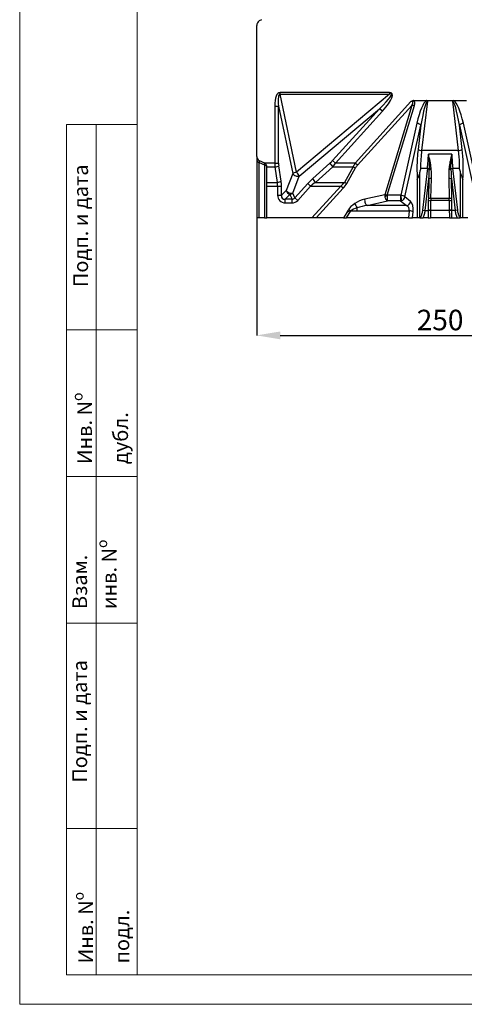
# Model space of a CAD drawing. Units: millimetres. Extents: x 464 to 884, y 50 to 347.
# Drawn here: x 464 to 540, y 50 to 217 of the extents above; entities that cross this region are included whole.
import ezdxf

# ---------------------------------------------------------------- set-up
doc = ezdxf.new("R2010")
doc.units = ezdxf.units.MM
doc.header["$PDSIZE"] = -1
doc.layers.add('FORMAT', color=7, linetype='Continuous')
doc.layers.add('ОСЕВЫЕ', color=7, linetype='Continuous')
doc.styles.add('SLDTEXTSTYLE1', font='TXT', dxfattribs={"width": 0.605, "bigfont": 'bigfont'})
doc.styles.add('SLDTEXTSTYLE3', font='TXT', dxfattribs={"width": 0.75})
doc.dimstyles.new('SLDDIMSTYLE0', dxfattribs={"dimtxt": 3.5, "dimasz": 4, "dimexe": 0, "dimexo": 0.0625, "dimgap": 0.875, "dimtad": 2, "dimlfac": 4, "dimrnd": 1e-09, "dimzin": 12, "dimdsep": 46, "dimtxsty": 'SLDTEXTSTYLE3', "dimsah": 1, "dimcen": 0.09, "dimadec": 0, "dimazin": 3, "dimtfac": 1, "dimtofl": 0, "dimtmove": 0, "dimatfit": 3, "dimfxl": 1, "dimfrac": 2, "dimtolj": 1, "dimtzin": 12, "dimarcsym": 0})

# ---------------------------------------------------------------- blocks, each defined once
blk = doc.blocks.new('*D3')
at = {"layer": 'Defpoints', "color": 0, "transparency": 16777216}
for p in [(504.56, 183.62), (567.06, 183.62), (567.06, 163.59)]:
    blk.add_point(p, dxfattribs=at)
at = {"layer": 'FORMAT', "color": 0, "lineweight": -2, "transparency": 16777216}
for p, q in [((504.56, 183.55), (504.56, 163.59)), ((567.06, 183.55), (567.06, 163.59)), ((508.56, 163.59), (563.06, 163.59))]:
    blk.add_line(p, q, dxfattribs=at)
at = {"layer": 'FORMAT', "color": 0, "transparency": 16777216}
for points in [[(508.56, 164.25), (508.56, 162.92), (504.56, 163.59)], [(563.06, 164.25), (563.06, 162.92), (567.06, 163.59)]]:
    blk.add_solid(points, dxfattribs=at)
at = {"layer": 'FORMAT', "color": 0, "transparency": 16777216, "insert": (535.81, 166.21), "char_height": 3.5, "attachment_point": 5, "style": 'SLDTEXTSTYLE3'}
blk.add_mtext('\\A1;250', dxfattribs=at)

msp = doc.modelspace()

# ---------------------------------------------------------------- linework, layer by layer
at = {"color": 7, "linetype": 'Continuous', "lineweight": 15}
for p, q in [((484.1814, 341.5231), (484.1814, 54.5231)), ((484.1814, 341.5231), (484.1814, 54.5231)), ((472.1814, 54.5231), (472.1814, 199.5231)), ((472.1814, 199.5231), (484.1814, 199.5231)), ((477.1814, 54.5231), (477.1814, 199.5231)), ((484.1814, 164.5231), (472.1814, 164.5231)), ((484.1814, 139.5231), (472.1814, 139.5231)), ((484.1814, 114.5231), (472.1814, 114.5231)), ((472.1814, 79.5231), (484.1814, 79.5231)), ((472.1814, 54.5231), (484.1814, 54.5231)), ((484.1814, 54.5231), (879.1814, 54.5231))]:
    msp.add_line(p, q, dxfattribs=at)
at = {"color": 7, "linetype": 'Continuous', "lineweight": 30}
for p, q in [((505.3763, 217.42), (504.9924, 217.2133)), ((504.5593, 194.0937), (504.5593, 216.4284)), ((527.1812, 204.9981), (508.5446, 204.9981)), ((508.5446, 204.7416), (508.5446, 204.9981)), ((527.1812, 204.9981), (527.1812, 204.7416)), ((508.5446, 204.7416), (527.1812, 204.7416)), ((511.3419, 191.4296), (508.5446, 204.7416)), ((527.1812, 204.7416), (511.3419, 191.4296)), ((530.837, 203.4447), (521.3358, 192.9605)), ((531.3265, 203.6159), (533.4795, 203.6159)), ((532.7216, 195.1087), (533.7047, 203.5414)), ((533.4795, 203.6159), (538.1392, 203.6159)), ((537.914, 203.5414), (538.897, 195.1087)), ((538.1392, 203.6159), (540.2922, 203.6159)), ((507.6263, 202.673), (507.6263, 192.9605)), ((507.6263, 202.673), (508.2758, 202.673)), ((508.2758, 192.9605), (508.2758, 202.673)), ((508.2758, 202.673), (510.6924, 191.1731)), ((511.8232, 190.7369), (525.5064, 202.2368)), ((525.5064, 202.2368), (517.495, 193.3967)), ((517.9763, 192.9605), (525.9876, 201.8007)), ((521.7435, 192.591), (531.01, 202.8162)), ((525.9876, 201.8007), (525.5064, 202.2368)), ((531.01, 202.8162), (526.3765, 187.582)), ((526.7794, 187.5222), (531.4178, 202.7721)), ((531.8438, 199.7475), (529.0931, 187.5011)), ((529.7811, 187.2125), (532.5235, 199.422)), ((532.5235, 199.422), (532.0419, 195.2906)), ((539.0952, 199.422), (541.8375, 187.2125)), ((539.5768, 195.2906), (539.0952, 199.422)), ((542.5255, 187.5011), (539.7749, 199.7475)), ((538.897, 195.1087), (532.7216, 195.1087)), ((504.5593, 194.0937), (504.5593, 193.4129)), ((504.5593, 193.4129), (504.5593, 183.6159)), ((504.9924, 193.4139), (505.8763, 193.0018)), ((517.9763, 192.9605), (517.495, 193.3967)), ((537.7993, 194.4622), (533.8194, 194.4622)), ((504.9924, 183.6159), (504.9924, 193.0735)), ((504.9924, 193.0735), (505.8763, 192.6613)), ((505.8763, 192.6613), (505.8763, 183.6159)), ((507.6263, 192.9605), (505.9528, 192.9605)), ((506.3093, 192.322), (506.3093, 192.3135)), ((506.3093, 192.3135), (507.6607, 192.3135)), ((506.3093, 189.6838), (506.3093, 192.3135)), ((507.6263, 192.9605), (508.2758, 192.9605)), ((507.6607, 192.3135), (508.0676, 189.6838)), ((508.7171, 189.8779), (508.3103, 192.5076)), ((517.0381, 192.9438), (514.1059, 190.3141)), ((514.5871, 189.6838), (517.5193, 192.3135)), ((517.5193, 192.3135), (520.9999, 192.3135)), ((521.3358, 192.9605), (517.9763, 192.9605)), ((520.9999, 192.3135), (519.4975, 189.6838)), ((519.9052, 189.5084), (521.4076, 192.1381)), ((521.7435, 192.591), (521.3358, 192.9605)), ((532.5371, 192.077), (533.6416, 192.077)), ((533.6416, 192.077), (532.8082, 184.928)), ((533.6416, 192.077), (533.9639, 192.0395)), ((537.6547, 192.0395), (537.9771, 192.077)), ((538.8105, 184.928), (537.9771, 192.077)), ((537.9771, 192.077), (539.0815, 192.077)), ((510.6924, 191.1731), (509.5782, 188.2842)), ((510.709, 187.8481), (511.8232, 190.7369)), ((531.9247, 190.1266), (531.9247, 183.6159)), ((532.3779, 183.6302), (532.3779, 191.3836)), ((533.2588, 184.8754), (533.8915, 190.3026)), ((533.8915, 190.3026), (533.8035, 186.9097)), ((534.2542, 186.9525), (534.3422, 190.3455)), ((537.2765, 190.3455), (537.3645, 186.9525)), ((537.8151, 186.9097), (537.7271, 190.3026)), ((537.7271, 190.3026), (538.3598, 184.8754)), ((539.2408, 191.3836), (539.2408, 183.6302)), ((539.6939, 183.6159), (539.6939, 190.1266)), ((506.3093, 189.6838), (508.0676, 189.6838)), ((506.3093, 189.0367), (506.3093, 189.6838)), ((506.3093, 189.0367), (508.1315, 189.0367)), ((506.3093, 183.6159), (506.3093, 189.0367)), ((508.1315, 189.0367), (508.781, 189.0367)), ((508.1315, 189.0367), (508.1315, 187.4871)), ((508.781, 187.4871), (508.781, 189.0367)), ((509.5782, 188.2842), (508.781, 187.4871)), ((513.2573, 189.4729), (511.0623, 187.0509)), ((511.5436, 186.6147), (513.7386, 189.0367)), ((513.7386, 189.0367), (513.2573, 189.4729)), ((513.7386, 189.0367), (518.8736, 189.0367)), ((518.8736, 189.0367), (513.9609, 183.6159)), ((514.5871, 189.6838), (519.4975, 189.6838)), ((514.7035, 183.6159), (519.2813, 188.6672)), ((519.2813, 188.6672), (518.8736, 189.0367)), ((508.1315, 187.4871), (508.781, 187.4871)), ((509.4305, 186.8376), (510.2277, 187.6347)), ((509.4305, 186.188), (509.4305, 186.8376)), ((510.5811, 186.8376), (509.4305, 186.8376)), ((510.2277, 187.6347), (510.5811, 186.8376)), ((510.5811, 186.188), (510.5811, 186.8376)), ((511.0623, 187.0509), (510.709, 187.8481)), ((511.5436, 186.6147), (511.0623, 187.0509)), ((526.3765, 187.582), (522.9657, 186.7962)), ((523.3735, 185.722), (526.8468, 186.5222)), ((526.8468, 186.5222), (526.8468, 187.5)), ((529.0829, 187.5), (526.8468, 187.5)), ((529.0829, 186.5222), (526.8468, 186.5222)), ((529.0829, 187.5), (529.0829, 186.5222)), ((529.0829, 186.5222), (530.1081, 185.722)), ((530.7879, 186.4268), (529.7811, 187.2125)), ((533.7981, 186.4959), (533.7981, 184.8754)), ((534.2488, 184.9442), (534.2488, 186.5646)), ((537.3699, 186.5646), (534.2488, 186.5646)), ((537.3645, 186.9525), (534.2542, 186.9525)), ((537.3699, 186.5646), (537.3699, 184.9442)), ((537.8205, 184.8754), (537.8205, 186.4959)), ((509.4305, 186.188), (510.5811, 186.188)), ((519.8646, 183.6159), (520.5886, 184.8353)), ((520.5886, 184.8353), (521.6758, 184.8353)), ((521.6758, 184.8353), (521.6758, 185.3551)), ((521.6758, 184.8353), (530.5475, 184.8353)), ((530.1081, 185.722), (523.3735, 185.722)), ((530.5475, 184.8353), (530.4053, 183.6159)), ((532.8082, 184.928), (533.2588, 184.8754)), ((533.2588, 184.8754), (533.7981, 184.8754)), ((537.3703, 184.8754), (534.2483, 184.8754)), ((538.3598, 184.8754), (537.8205, 184.8754)), ((538.8105, 184.928), (538.3598, 184.8754)), ((504.9924, 183.6159), (504.5593, 183.6159)), ((505.8763, 183.6159), (504.9924, 183.6159)), ((505.8763, 183.6159), (506.3093, 183.6159)), ((513.9609, 183.6159), (506.3093, 183.6159)), ((514.7035, 183.6159), (513.9609, 183.6159)), ((519.3455, 183.6159), (514.7035, 183.6159)), ((519.8904, 184.5336), (519.3455, 183.6159)), ((519.3455, 183.6159), (519.8646, 183.6159)), ((530.4053, 183.6159), (519.8646, 183.6159)), ((530.4053, 183.6159), (531.1062, 183.6159)), ((531.1062, 183.6159), (531.2272, 184.6534)), ((531.9247, 183.6159), (531.1062, 183.6159)), ((532.3729, 183.6159), (531.9247, 183.6159)), ((533.7912, 183.6159), (532.9127, 183.6159)), ((537.4313, 183.6159), (534.1873, 183.6159)), ((539.6939, 183.6159), (539.2457, 183.6159)), ((540.5124, 183.6159), (539.6939, 183.6159))]:
    msp.add_line(p, q, dxfattribs=at)
for centre, start, end in [((505.3093, 194.0937), 180, 245), ((505.5593, 192.322), 58.359434, 65)]:
    msp.add_arc(centre, 0.75, start, end, dxfattribs=at)
for centre, major_axis, ratio, start_param, end_param in [((505.3093, 216.4284), (0, 0.866), 0.8660254, 0.43633231, 1.57079633), ((509.3584, 200.6124), (-0.9193, 4.3748), 0.3355409, 6.21279181, 7.29447147), ((522.5733, 200.6124), (4.9053, 4.1227), 0.11704622, 5.25167866, 6.54810192), ((522.5733, 200.6124), (5.0363, 4.2327), 0.22800752, 5.25167866, 6.54810192), ((509.3584, 200.6124), (-0.8676, 4.1286), 0.17777827, 6.21279181, 7.29447147), ((528.0149, 200.3305), (3.1416, 3.1137), 0.16110414, 5.78098828, 6.60466336), ((528.0149, 200.656), (3.3452, 2.9253), 0.31922381, 5.80952749, 6.31713893), ((532.8842, 197.0112), (0.8636, 6.671), 0.22264991, 0.17287098, 1.17715665), ((532.8842, 196.6857), (0.8394, 6.8556), 0.10843687, 0.02520315, 1.17354548), ((538.7344, 196.6857), (-0.8394, 6.8556), 0.10843687, 5.10963983, 6.25798216), ((538.7344, 197.0112), (-0.8636, 6.671), 0.22264991, 5.10602865, 6.11031432), ((531.4178, 202.4467), (-0.7175, 0.2182), 0.41853015, 4.83900522, 5.43782018), ((531.8438, 199.422), (0.7318, -0.1644), 0.42533781, 0.48585391, 1.66604235), ((539.7749, 199.422), (0.7318, 0.1644), 0.42533781, 1.4755503, 2.65573875), ((532.7216, 195.2906), (0.745, -0.0868), 0.24099924, 3.59213421, 4.74047654), ((538.897, 195.2906), (0.745, 0.0868), 0.24099924, 4.68430142, 5.83264375), ((505.3093, 193.4129), (-0.75, 0), 0.49920353, 0, 1.13446401), ((505.3093, 192.4386), (-0.334, 0.9773), 0.12512339, 6.16349758, 7.10490746), ((516.1314, 193.3967), (2.0102, 1.5904), 0.36317697, 4.88091922, 5.14271861), ((527.5796, 192.077), (-1.9646, -12.465), 0.47586661, 1.64565912, 1.83764534), ((544.0391, 192.077), (-1.9646, 12.465), 0.47586661, 1.30394731, 1.49593353), ((505.5593, 192.322), (0.317, 0.6797), 0.23728207, 5.34177543, 6.28318531), ((505.5593, 192.322), (0.75, 0), 0.49920353, 0, 1.13446401), ((508.6367, 192.9605), (0, -2.5), 0.40414519, 4.71238898, 4.97418837), ((507.6607, 192.5076), (-0.7412, -0.1147), 0.25597696, 1.53121723, 2.59797829), ((509.2862, 192.9605), (0, 1.75), 0.57735027, 1.57079633, 1.83259571), ((511.3419, 191.1731), (-0.734, -0.1542), 0.3355409, 4.64199549, 5.72367515), ((511.3419, 191.1731), (-0.4825, 0.5742), 0.22800752, 3.68088233, 4.97730559), ((517.5193, 192.5076), (0.5007, -0.5583), 0.17610407, 3.67438229, 4.90628276), ((516.6127, 192.9605), (1.9008, 2.4028), 0.36316609, 4.73034403, 4.99214342), ((523.5233, 192.9605), (-2.4688, -2.1633), 0.50755702, 5.23738927, 5.49918866), ((520.9999, 192.5076), (0.6512, -0.372), 0.22660445, 4.84113507, 5.51103356), ((523.931, 192.591), (-2.6397, -1.3058), 0.44137279, 5.44092153, 5.70272092), ((533.1766, 188.088), (0.6112, 5.1445), 0.09648705, 5.1688573, 5.53022745), ((533.1766, 188.088), (0.6112, 5.1445), 0.09648705, 5.53022745, 5.59963739), ((534.3097, 191.7609), (0.4983, 0.0413), 0.19017937, 1.55501969, 2.32732669), ((534.2862, 192.0019), (-0.4968, -0.0561), 0.1896493, 4.69099399, 5.39670071), ((533.1766, 188.1834), (0.6231, 5.1431), 0.19297125, 5.53088652, 5.60029646), ((533.1766, 188.1834), (0.6231, 5.1431), 0.19297125, 5.16951637, 5.53088652), ((538.4421, 188.1834), (-0.6231, 5.1431), 0.19297125, 0.75229879, 1.11366894), ((538.4421, 188.1834), (-0.6231, 5.1431), 0.19297125, 0.68288885, 0.75229879), ((537.309, 191.7609), (0.4983, -0.0413), 0.19017937, 0.81426596, 1.58657296), ((537.3324, 192.0019), (0.4968, -0.0561), 0.1896493, 0.8864846, 1.59219132), ((538.4421, 188.088), (-0.6112, 5.1445), 0.09648705, 0.68354792, 0.75295786), ((538.4421, 188.088), (-0.6112, 5.1445), 0.09648705, 0.75295786, 1.114328), ((508.0676, 189.8779), (-0.7412, -0.1147), 0.25597696, 1.53121723, 2.59797829), ((506.9046, 189.0367), (0, 3.25), 0.57735027, 4.71238898, 4.97418837), ((511.3419, 191.1731), (0.6998, -0.2699), 0.52896928, 3.77163293, 5.65314503), ((515.7895, 189.4729), (-3.7332, -2.9537), 0.36317697, 4.88091922, 5.14271861), ((514.5871, 189.8779), (0.5007, -0.5583), 0.17610407, 3.67438229, 4.90628276), ((534.3422, 190.2501), (-0.4998, 0.013), 0.19074719, 4.71733614, 5.84075171), ((537.2765, 190.2501), (-0.4998, -0.013), 0.19074719, 3.58402625, 4.70744182), ((506.2551, 189.0367), (0, -2.5), 0.75055535, 1.57079633, 1.83259571), ((510.2277, 188.2842), (0.5303, -0.5303), 0.77459667, 4.05333094, 5.37144702), ((510.2277, 188.2842), (-0.6998, 0.2699), 0.52896928, 0.63004028, 2.51155238), ((516.2708, 189.0367), (-3.8187, -2.1619), 0.32876533, 4.97670371, 5.23850309), ((514.8111, 189.0367), (4.9786, 1.7086), 0.36657569, 5.53073138, 5.79253077), ((515.2188, 188.6672), (4.9024, 2.425), 0.44137279, 5.44092153, 5.70272092), ((519.4975, 189.8779), (0.6512, -0.372), 0.22660445, 4.84113507, 5.51103356), ((509.8635, 187.9201), (-1.3693, -1.3693), 0.77459667, 5.62412727, 6.94224334), ((509.8635, 187.9201), (-0.9585, -0.9585), 0.55328334, 5.62412727, 6.94224334), ((510.2277, 188.2842), (0.6856, 0.3039), 0.84550499, 4.35378176, 5.0709962), ((510.3891, 187.9201), (0.462, -1.0421), 0.65791843, 5.92457809, 6.64179252), ((510.3891, 187.9201), (0.719, -1.6219), 0.84550499, 5.92457809, 6.64179252), ((522.3296, 185.3867), (-2.2626, -1.1192), 0.44137279, 4.21919106, 4.97360597), ((523.3735, 186.4268), (0.1684, -0.7309), 0.52498002, 4.0662254, 5.86964936), ((526.7842, 187.2125), (0.1969, -0.7241), 0.50236257, 4.04658061, 4.64539557), ((526.7842, 187.2125), (-0.7099, 0.243), 0.39221653, 4.85255492, 5.45136988), ((526.7794, 187.2133), (0.5233, 0.4826), 0.33376878, 1.27216317, 2.01749316), ((526.8411, 187.2256), (0.2046, -0.7222), 0.57973125, 4.63628544, 5.84089444), ((526.8411, 187.5346), (-0.0684, 0.0038), 0.50121115, 0.47700628, 1.68161529), ((529.0846, 187.5346), (-0.0415, -0.0044), 0.82509406, 1.44417311, 1.6897289), ((529.0846, 187.2256), (-0.4843, -0.5728), 0.86685934, 0.77050556, 1.01606136), ((529.0931, 187.1922), (0.1435, -0.6973), 0.09662428, 0.43943971, 2.00981794), ((529.1014, 187.2125), (-0.7366, 0.1426), 0.37679933, 3.61625553, 4.79644398), ((529.1014, 187.2125), (0.512, 0.5492), 0.84168638, 4.19757572, 5.37776417), ((530.1081, 186.4268), (0.4615, 0.5912), 0.86068937, 3.87819251, 5.30393676), ((530.5486, 185.0172), (0, 1.5), 0.46630766, 4.46741032, 5.93411946), ((537.6434, 188.4361), (-1.1834, -7.9816), 0.45838459, 4.97223516, 5.0252276), ((534.2488, 186.4433), (-0.5, 0), 0.24253563, 4.71238898, 5.83512993), ((534.2542, 186.8571), (-0.4998, 0.013), 0.19074719, 4.71733614, 5.84075171), ((538.094, 188.3836), (1.2272, 7.4761), 0.48744539, 1.8426249, 1.89561735), ((537.3645, 186.8571), (0.4998, 0.013), 0.19074719, 0.4424336, 1.56584917), ((533.5246, 188.3836), (1.2272, -7.4761), 0.48744539, 1.24597531, 1.29896775), ((537.3699, 186.4433), (0.5, 0), 0.24253563, 0.44805538, 1.57079633), ((533.9753, 188.4361), (-1.1834, 7.9816), 0.45838459, 4.39955036, 4.45254281), ((520.4984, 184.5014), (1.0801, 0.4164), 0.24494583, 1.39335041, 2.07151121), ((522.3296, 185.3867), (-2.2626, -1.1192), 0.44137279, 4.97360597, 5.68590019), ((520.5886, 184.6534), (-0.6449, 0.3829), 0.21016277, 4.83653144, 5.51469224), ((522.7374, 185.0172), (-2.3129, -0.4708), 0.25242059, 5.13722452, 5.84951874), ((521.6758, 185.6929), (-0.409, 0.6287), 0.26531989, 0.78212555, 1.95800398), ((522.7374, 185.0172), (-2.3129, -0.4708), 0.25242059, 4.3828096, 5.13722452), ((529.8689, 185.0172), (0, -0.75), 0.93261532, 1.32581766, 2.7925268), ((530.5475, 184.6534), (0.745, -0.0868), 0.24099924, 0.45054155, 1.59888389), ((534.2488, 184.8229), (0.5, 0), 0.24253563, 1.57079633, 2.69353727), ((534.2483, 184.7542), (-0.5, 0.0065), 0.24251636, 4.71553957, 5.83575528), ((537.3699, 184.8229), (0.5, 0), 0.24253563, 0.44805538, 1.57079633), ((537.3703, 184.7542), (-0.5, -0.0065), 0.24251636, 3.58902268, 4.7092384)]:
    msp.add_ellipse(centre, major_axis=major_axis, ratio=ratio, start_param=start_param, end_param=end_param, dxfattribs=at)
for points, knots in [([(531.3265, 203.6159), (531.3054, 203.6159), (531.2843, 203.6148), (531.2112, 203.6076), (531.1608, 203.5962), (531.0256, 203.5513), (530.9382, 203.5065), (530.8407, 203.4469), (530.8389, 203.4458), (530.837, 203.4447)], [0, 0, 0, 0, 0.025311964, 0.025311964, 0.088153016, 0.088153016, 0.195761087, 0.195761087, 0.197831779, 0.197831779, 0.197831779, 0.197831779]), ([(533.7047, 203.5414), (533.7044, 203.5416), (533.7042, 203.5418), (533.6863, 203.5588), (533.6656, 203.5723), (533.6165, 203.5956), (533.5873, 203.6042), (533.532, 203.6139), (533.5057, 203.6159), (533.4795, 203.6159)], [-0.0003630269, -0.0003630269, -0.0003630269, -0.0003630269, 0, 0, 0.0297056976, 0.0297056976, 0.0657178977, 0.0657178977, 0.0970685297, 0.0970685297, 0.0970685297, 0.0970685297]), ([(538.1392, 203.6159), (538.1335, 203.6159), (538.1279, 203.6158), (538.0712, 203.6139), (538.0268, 203.6044), (537.9622, 203.578), (537.9362, 203.5625), (537.9144, 203.5418), (537.9142, 203.5416), (537.914, 203.5414)], [0, 0, 0, 0, 0.0068001, 0.0068001, 0.068084632, 0.068084632, 0.114210586, 0.114210586, 0.114673898, 0.114673898, 0.114673898, 0.114673898]), ([(532.0419, 195.2906), (531.9266, 194.302), (531.864, 193.2704), (531.8537, 191.5382), (531.8761, 190.8265), (531.9247, 190.1266)], [-5.43430251, -5.43430251, -5.43430251, -5.43430251, -4.20366656, -4.20366656, -3.35535368, -3.35535368, -3.35535368, -3.35535368]), ([(532.5371, 192.077), (532.5371, 192.1299), (532.5373, 192.1827), (532.5437, 193.2029), (532.6064, 194.1761), (532.7216, 195.1087)], [4.13650699, 4.13650699, 4.13650699, 4.13650699, 4.20366656, 4.20366656, 5.43430251, 5.43430251, 5.43430251, 5.43430251]), ([(538.897, 195.1087), (538.986, 194.389), (539.0442, 193.6426), (539.0772, 192.6197), (539.0815, 192.3482), (539.0815, 192.077)], [-5.42109112, -5.42109112, -5.42109112, -5.42109112, -4.47139814, -4.47139814, -4.12946248, -4.12946248, -4.12946248, -4.12946248]), ([(539.6939, 190.1266), (539.7038, 190.269), (539.7126, 190.4116), (539.7627, 191.3394), (539.7724, 192.142), (539.7239, 193.7365), (539.6657, 194.5277), (539.5768, 195.2906)], [3.3490249, 3.3490249, 3.3490249, 3.3490249, 3.52171045, 3.52171045, 4.47139814, 4.47139814, 5.42109112, 5.42109112, 5.42109112, 5.42109112]), ([(534.2862, 192.0973), (534.2412, 192.4966), (534.1761, 192.8936), (534.0169, 193.682), (533.9228, 194.0735), (533.8194, 194.4622)], [-0.979499292, -0.979499292, -0.979499292, -0.979499292, -0.488401395, -0.488401395, 0.002696503, 0.002696503, 0.002696503, 0.002696503]), ([(533.8194, 194.4622), (533.8657, 194.0588), (533.9023, 193.6535), (533.9519, 192.8445), (533.9649, 192.4405), (533.9639, 192.0395)], [-0.002696503, -0.002696503, -0.002696503, -0.002696503, 0.488401395, 0.488401395, 0.979499292, 0.979499292, 0.979499292, 0.979499292]), ([(537.7993, 194.4622), (537.7476, 194.2678), (537.6982, 194.0728), (537.6054, 193.6813), (537.5619, 193.4849), (537.5222, 193.2878), (537.4824, 193.0907), (537.4462, 192.893), (537.3825, 192.4961), (537.355, 192.2969), (537.3324, 192.0973)], [-0.982195707, -0.982195707, -0.982195707, -0.982195707, -0.73664678, -0.73664678, -0.491097853, -0.491097853, -0.491097853, -0.245548927, -0.245548927, 0, 0, 0, 0]), ([(537.6547, 192.0395), (537.6543, 192.24), (537.6573, 192.4413), (537.6697, 192.8447), (537.6792, 193.0467), (537.6916, 193.249), (537.704, 193.4513), (537.7193, 193.6537), (537.7554, 194.0583), (537.7761, 194.2605), (537.7993, 194.4622)], [0, 0, 0, 0, 0.245548927, 0.245548927, 0.491097853, 0.491097853, 0.491097853, 0.73664678, 0.73664678, 0.982195707, 0.982195707, 0.982195707, 0.982195707]), ([(506.3093, 192.322), (506.3093, 192.4141), (506.2912, 192.5139), (506.2153, 192.699), (506.1575, 192.7844), (506.0501, 192.892), (506.0037, 192.9292), (505.9528, 192.9605)], [1.401445929, 1.401445929, 1.401445929, 1.401445929, 1.515742283, 1.515742283, 1.630038637, 1.630038637, 1.698221822, 1.698221822, 1.698221822, 1.698221822]), ([(532.3779, 191.3836), (532.4169, 191.567), (532.4585, 191.7499), (532.5079, 191.9566), (532.5138, 191.9809), (532.5248, 192.0266), (532.53, 192.048), (532.5359, 192.072), (532.5365, 192.0745), (532.5371, 192.077)], [0.267210481, 0.267210481, 0.267210481, 0.267210481, 0.491991516, 0.491991516, 0.521989913, 0.521989913, 0.548388422, 0.548388422, 0.551528421, 0.551528421, 0.551528421, 0.551528421]), ([(539.0815, 192.077), (539.0821, 192.0745), (539.0828, 192.072), (539.1391, 191.8416), (539.192, 191.613), (539.2408, 191.3836)], [-0.003143616, -0.003143616, -0.003143616, -0.003143616, 0, 0, 0.281426658, 0.281426658, 0.281426658, 0.281426658]), ([(531.9247, 190.1266), (531.9249, 190.1274), (531.9252, 190.1282), (531.9826, 190.3266), (532.0818, 190.5223), (532.2604, 190.9579), (532.329, 191.154), (532.3779, 191.3836)], [-0.001194363, -0.001194363, -0.001194363, -0.001194363, 0, 0, 0.286788162, 0.286788162, 0.498633564, 0.498633564, 0.498633564, 0.498633564]), ([(539.2408, 191.3836), (539.2899, 191.1531), (539.3588, 190.9565), (539.5375, 190.5212), (539.6362, 190.3261), (539.6935, 190.1282), (539.6937, 190.1274), (539.6939, 190.1266)], [0, 0, 0, 0, 0.282835719, 0.282835719, 0.663185119, 0.663185119, 0.66477422, 0.66477422, 0.66477422, 0.66477422]), ([(520.1809, 185.0229), (520.1567, 184.9821), (520.1325, 184.9414), (520.0841, 184.8598), (520.0599, 184.819), (520.0357, 184.7783), (520.0115, 184.7375), (519.9872, 184.6967), (519.9509, 184.6355), (519.9388, 184.6152), (519.9207, 184.5846), (519.9146, 184.5744), (519.9055, 184.5591), (519.9025, 184.554), (519.898, 184.5463), (519.8965, 184.5438), (519.8934, 184.5387), (519.8927, 184.5374), (519.8904, 184.5336)], [-0.231836042, -0.231836042, -0.231836042, -0.231836042, -0.173631025, -0.173631025, -0.115426008, -0.115426008, -0.115426008, -0.057220992, -0.057220992, -0.028118483, -0.028118483, -0.013567229, -0.013567229, -0.006291602, -0.006291602, -0.002653788, -0.002653788, 0.000984025, 0.000984025, 0.000984025, 0.000984025]), ([(532.8082, 184.928), (532.7971, 184.8333), (532.7831, 184.7387), (532.7485, 184.5509), (532.7279, 184.4576), (532.7035, 184.3654), (532.6791, 184.2732), (532.6509, 184.1818), (532.585, 184.0024), (532.5474, 183.9145), (532.5032, 183.83), (532.4747, 183.7755), (532.443, 183.7217), (532.398, 183.6571), (532.3881, 183.6435), (532.3779, 183.6302)], [0, 0, 0, 0, 0.114428054, 0.114428054, 0.228856108, 0.228856108, 0.228856108, 0.343284162, 0.343284162, 0.457712215, 0.457712215, 0.457712215, 0.531466802, 0.531466802, 0.551497572, 0.551497572, 0.551497572, 0.551497572]), ([(532.9127, 183.6159), (532.9666, 183.723), (533.0102, 183.8287), (533.0856, 184.0394), (533.1171, 184.1443), (533.1442, 184.2489), (533.1712, 184.3535), (533.1938, 184.4579), (533.2317, 184.6668), (533.2469, 184.7712), (533.2588, 184.8754)], [-0.457712215, -0.457712215, -0.457712215, -0.457712215, -0.343284162, -0.343284162, -0.228856108, -0.228856108, -0.228856108, -0.114428054, -0.114428054, 0, 0, 0, 0]), ([(533.7983, 184.8125), (533.7977, 184.6925), (533.7971, 184.5749), (533.7957, 184.3563), (533.7949, 184.2542), (533.7942, 184.1565), (533.7933, 184.0424), (533.7925, 183.9345), (533.7914, 183.7569), (533.7911, 183.6836), (533.7912, 183.6159)], [0, 0, 0, 0, 0.162107499, 0.162107499, 0.312252686, 0.312252686, 0.312252686, 0.487554419, 0.487554419, 0.624505373, 0.624505373, 0.624505373, 0.624505373]), ([(533.7981, 184.8754), (533.7982, 184.8649), (533.7983, 184.8544), (533.7983, 184.8335), (533.7983, 184.823), (533.7983, 184.8125)], [0, 0, 0, 0, 0.0141699374, 0.0141699374, 0.0283398748, 0.0283398748, 0.0283398748, 0.0283398748]), ([(534.1873, 183.6159), (534.1921, 183.6584), (534.1966, 183.7026), (534.2007, 183.7484), (534.2068, 183.8168), (534.2121, 183.8892), (534.2229, 184.0614), (534.228, 184.164), (534.2323, 184.2709), (534.236, 184.3625), (534.2391, 184.4573), (534.2444, 184.6586), (534.2466, 184.7662), (534.2483, 184.8754)], [-0.716107851, -0.716107851, -0.716107851, -0.716107851, -0.624505373, -0.624505373, -0.624505373, -0.487554419, -0.487554419, -0.312252686, -0.312252686, -0.312252686, -0.162107499, -0.162107499, 0, 0, 0, 0]), ([(534.2483, 184.8754), (534.2485, 184.8869), (534.2486, 184.8984), (534.2487, 184.9213), (534.2488, 184.9327), (534.2488, 184.9442)], [-0.0283398748, -0.0283398748, -0.0283398748, -0.0283398748, -0.0141699374, -0.0141699374, 0, 0, 0, 0]), ([(537.3699, 184.9442), (537.3699, 184.9327), (537.3699, 184.9213), (537.3701, 184.8984), (537.3702, 184.8869), (537.3703, 184.8754)], [-0.0283398748, -0.0283398748, -0.0283398748, -0.0283398748, -0.0141699374, -0.0141699374, 0, 0, 0, 0]), ([(537.3703, 184.8754), (537.372, 184.7662), (537.3743, 184.6586), (537.3796, 184.4573), (537.3827, 184.3625), (537.3863, 184.2709), (537.3906, 184.164), (537.3957, 184.0614), (537.4065, 183.8892), (537.4119, 183.8168), (537.418, 183.7484), (537.4221, 183.7026), (537.4265, 183.6584), (537.4313, 183.6159)], [-0.624513532, -0.624513532, -0.624513532, -0.624513532, -0.462402047, -0.462402047, -0.312256766, -0.312256766, -0.312256766, -0.136947044, -0.136947044, 0, 0, 0, 0.09159429, 0.09159429, 0.09159429, 0.09159429]), ([(537.8204, 184.8125), (537.8204, 184.823), (537.8203, 184.8335), (537.8204, 184.8544), (537.8205, 184.8649), (537.8205, 184.8754)], [0, 0, 0, 0, 0.0141699374, 0.0141699374, 0.0283398748, 0.0283398748, 0.0283398748, 0.0283398748]), ([(537.8275, 183.6159), (537.8275, 183.6836), (537.8272, 183.7569), (537.8262, 183.9345), (537.8253, 184.0424), (537.8245, 184.1565), (537.8237, 184.2542), (537.823, 184.3563), (537.8216, 184.5749), (537.8209, 184.6925), (537.8204, 184.8125)], [0.000008237, 0.000008237, 0.000008237, 0.000008237, 0.136947044, 0.136947044, 0.312256766, 0.312256766, 0.312256766, 0.462402047, 0.462402047, 0.624513532, 0.624513532, 0.624513532, 0.624513532]), ([(538.3598, 184.8754), (538.3852, 184.654), (538.4249, 184.4319), (538.5377, 184.0135), (538.6049, 183.8168), (538.706, 183.6159)], [-0.457716534, -0.457716534, -0.457716534, -0.457716534, -0.214529368, -0.214529368, -0.000004353, -0.000004353, -0.000004353, -0.000004353]), ([(539.2408, 183.6302), (539.2306, 183.6435), (539.2207, 183.6571), (539.1756, 183.7216), (539.144, 183.7755), (539.1155, 183.83), (539.0326, 183.9884), (538.972, 184.1584), (538.8706, 184.5262), (538.8339, 184.7267), (538.8105, 184.928)], [-0.093780843, -0.093780843, -0.093780843, -0.093780843, -0.07375718, -0.07375718, 0, 0, 0, 0.214529368, 0.214529368, 0.457716534, 0.457716534, 0.457716534, 0.457716534]), ([(532.3779, 183.6302), (532.3775, 183.6291), (532.3771, 183.6279), (532.3755, 183.6232), (532.3742, 183.6195), (532.3729, 183.6159)], [-0.00142840857, -0.00142840857, -0.00142840857, -0.00142840857, 0, 0, 0.00463357958, 0.00463357958, 0.00463357958, 0.00463357958]), ([(532.3729, 183.6159), (532.4903, 183.6159), (532.576, 183.6159), (532.6953, 183.6159), (532.7524, 183.6159), (532.8478, 183.6159), (532.8859, 183.6159), (532.9127, 183.6159)], [0.002531685, 0.002531685, 0.002531685, 0.002531685, 0.144682114, 0.144682114, 0.297645037, 0.297645037, 0.443044072, 0.443044072, 0.443044072, 0.443044072]), ([(533.7912, 183.6159), (533.8278, 183.6159), (533.876, 183.6159), (533.969, 183.6159), (534.01, 183.6159), (534.0974, 183.6159), (534.1417, 183.6159), (534.1873, 183.6159)], [0, 0, 0, 0, 0.104119019, 0.104119019, 0.170457814, 0.170457814, 0.232028056, 0.232028056, 0.232028056, 0.232028056]), ([(537.4313, 183.6159), (537.4754, 183.6159), (537.5182, 183.6159), (537.6054, 183.6159), (537.6474, 183.6159), (537.7418, 183.6159), (537.7905, 183.6159), (537.8275, 183.6159)], [0, 0, 0, 0, 0.052868601, 0.052868601, 0.112940247, 0.112940247, 0.206248225, 0.206248225, 0.206248225, 0.206248225]), ([(537.8275, 183.6159), (538.0712, 183.6159), (538.3149, 183.6159), (538.6078, 183.6159), (538.6569, 183.6159), (538.706, 183.6159)], [0.135499392, 0.135499392, 0.135499392, 0.135499392, 0.827533439, 0.827533439, 0.966977787, 0.966977787, 0.966977787, 0.966977787]), ([(538.706, 183.6159), (538.7321, 183.6159), (538.769, 183.6159), (538.8649, 183.6159), (538.9247, 183.6159), (539.0471, 183.6159), (539.1313, 183.6159), (539.2457, 183.6159)], [0, 0, 0, 0, 0.074213839, 0.074213839, 0.157938948, 0.157938948, 0.23195067, 0.23195067, 0.23195067, 0.23195067]), ([(539.2457, 183.6159), (539.2445, 183.6195), (539.2432, 183.6232), (539.2416, 183.6279), (539.2412, 183.6291), (539.2408, 183.6302)], [0, 0, 0, 0, 0.00463357756, 0.00463357756, 0.00606198681, 0.00606198681, 0.00606198681, 0.00606198681])]:
    msp.add_open_spline(points, degree=3, knots=knots, dxfattribs=at)
at = {"layer": 'ОСЕВЫЕ', "lineweight": 0}
for p, q in [((464.1814, 346.5231), (464.1814, 49.5231)), ((464.1814, 49.5231), (884.1814, 49.5231))]:
    msp.add_line(p, q, dxfattribs=at)

# ---------------------------------------------------------------- texts
at = {"color": 7, "linetype": 'Continuous', "lineweight": 0, "char_height": 2.5, "attachment_point": 1, "rotation": 90, "style": 'SLDTEXTSTYLE1'}
for s, insert in [('Подп. и дата', (473.3245, 171.827)), ('\\A1;Инв. N{\\H0.7x;\\L\\So^ ;} дубл.', (473.1312, 141.643)), ('\\A1;Взам. инв. N{\\H0.7x;\\L\\So^ ;}', (473.1557, 116.9226)), ('Подп. и дата', (473.1664, 87.3132)), ('\\A1;Инв. N{\\H0.7x;\\L\\So^ ;\\fMS PGothic|b0|i0|c0|p34;\\H1.4286x;\\l }подл.', (473.3361, 56.4867))]:
    msp.add_mtext(s, dxfattribs=dict(at, insert=insert))

# ---------------------------------------------------------------- dimensions: what is measured, and where the dimension line sits
at = {"layer": 'FORMAT'}
dim = msp.add_linear_dim(base=(567.0593, 163.5853), p1=(504.5593, 183.6159), p2=(567.0593, 183.6159), dimstyle='SLDDIMSTYLE0', override={"dimtad": 3}, dxfattribs=at)
dim.commit()
dim.dimension.update_dxf_attribs({"geometry": '*D3', "text_midpoint": (535.8093, 166.2103)})

doc.saveas('drawing.dxf')
